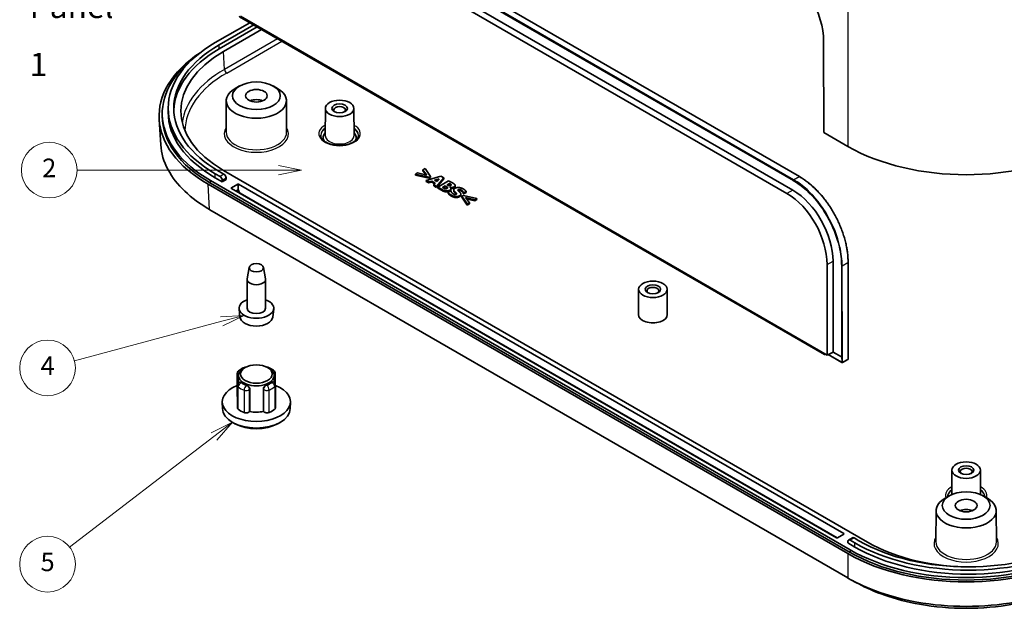
# Model space of a CAD drawing. Units: millimetres. Extents: x 22 to 3776, y 12 to 714.
# Drawn here: x 339 to 498, y 113 to 208 of the extents above; entities that cross this region are included whole.
import ezdxf

# ---------------------------------------------------------------- set-up
doc = ezdxf.new("R2010")
doc.units = ezdxf.units.MM
doc.header["$LTSCALE"] = 1.5
for name, color, linetype, lineweight in [('Symbol (ISO)', 7, 'Continuous', 18), ('Visible (ISO)', 7, 'Continuous', 35), ('Visible Narrow (ISO)', 7, 'Continuous', 25)]:
    doc.layers.add(name, color=color, linetype=linetype, lineweight=lineweight)
doc.layers.add('Symbol (TK)', color=100, linetype='Continuous', lineweight=18, true_color=0x00ff3f)
doc.styles.add('Note Text (TK)', font='MS PGothic.ttf')
doc.styles.add('Note Text (TK2)', font='MS PGothic.ttf')

# ---------------------------------------------------------------- blocks, each defined once
blk = doc.blocks.new('バルーン3')
at = {"layer": 'Symbol (TK)', "color": 100, "true_color": 0x00ff40}
for p, q in [((256.32, 122.61), (253.82, 123.11)), ((253.82, 122.61), (232.17, 122.61)), ((253.82, 122.61), (256.32, 122.61)), ((253.82, 122.11), (256.32, 122.61))]:
    blk.add_line(p, q, dxfattribs=at)
at = {"layer": 'Symbol (TK)'}
blk.add_circle((229.17, 122.61), 3, dxfattribs=at)
at = {"layer": 'Symbol (TK)', "color": 7, "insert": (229.17, 122.59), "char_height": 2, "attachment_point": 5, "style": 'Note Text (TK2)'}
blk.add_mtext('2', dxfattribs=at)
blk = doc.blocks.new('バルーン4')
at = {"layer": 'Symbol (TK)', "color": 100, "true_color": 0x00ff40}
for p, q in [((247.72, 106.34), (231.87, 102.09)), ((250.13, 106.98), (247.59, 106.82)), ((247.72, 106.34), (250.13, 106.98)), ((247.85, 105.85), (250.13, 106.98))]:
    blk.add_line(p, q, dxfattribs=at)
at = {"layer": 'Symbol (TK)'}
blk.add_circle((228.99, 101.32), 3, dxfattribs=at)
at = {"layer": 'Symbol (TK)', "color": 7, "insert": (228.99, 101.3), "char_height": 2, "attachment_point": 5, "style": 'Note Text (TK2)'}
blk.add_mtext('4', dxfattribs=at)
blk = doc.blocks.new('バルーン5')
at = {"layer": 'Symbol (TK)', "color": 100, "true_color": 0x00ff40}
for p, q in [((248.87, 95.48), (246.58, 94.35)), ((246.89, 93.95), (248.87, 95.48)), ((247.19, 93.56), (248.87, 95.48)), ((246.89, 93.95), (231.36, 82.03))]:
    blk.add_line(p, q, dxfattribs=at)
at = {"layer": 'Symbol (TK)'}
blk.add_circle((228.99, 80.21), 3, dxfattribs=at)
at = {"layer": 'Symbol (TK)', "color": 7, "insert": (228.99, 80.2), "char_height": 2, "attachment_point": 5, "style": 'Note Text (TK2)'}
blk.add_mtext('5', dxfattribs=at)

msp = doc.modelspace()

# ---------------------------------------------------------------- linework, layer by layer
at = {"layer": 'Visible (ISO)'}
for p, q in [((384.418, 229.2966), (464.8435, 182.8629)), ((382.4429, 226.5523), (462.8066, 180.1544)), ((383.3318, 227.1012), (463.7573, 180.6675)), ((374.4476, 208.671), (468.8428, 154.1719)), ((469.3159, 154.065), (374.6285, 208.7328)), ((376.1148, 207.7084), (370.5308, 204.4845)), ((371.1672, 204.1171), (376.7512, 207.341)), ((377.3169, 207.0144), (371.1672, 203.4639)), ((371.8642, 203.0498), (378.024, 206.6061)), ((468.7219, 204.6846), (468.7479, 189.9917)), ((374.4696, 197.4913), (373.7626, 197.0873)), ((379.8856, 197.4913), (380.5927, 197.0873)), ((362.9449, 193.2577), (362.9449, 193.9108)), ((372.3224, 195.1052), (372.2899, 190.0417)), ((382.0328, 195.1052), (382.0653, 190.0417)), ((388.3127, 193.8749), (388.2845, 189.4803)), ((392.9126, 193.8749), (392.9408, 189.4803)), ((361.9913, 192.6453), (361.9913, 193.0535)), ((361.4981, 192.1019), (361.7451, 188.0179)), ((472.6487, 187.7396), (468.7479, 189.9917)), ((370.5308, 183.3372), (371.3086, 182.8881)), ((371.945, 183.2556), (371.1672, 183.7046)), ((475.8291, 123.8496), (371.8642, 183.8738)), ((403.1979, 183.4553), (402.8698, 183.2659)), ((402.8698, 183.1026), (402.8698, 183.2659)), ((402.8698, 183.2659), (405.0272, 182.7514)), ((405.0272, 182.5881), (402.8698, 183.1026)), ((404.6978, 183.0922), (403.1979, 183.4553)), ((404.3969, 184.1475), (404.0689, 183.9581)), ((404.0689, 183.9581), (404.6978, 183.0922)), ((404.0689, 183.7948), (404.0689, 183.9581)), ((404.5539, 183.127), (404.0689, 183.7948)), ((405.288, 182.9019), (404.3969, 184.1475)), ((406.9497, 182.9317), (404.5846, 182.256)), ((405.0272, 182.7514), (405.288, 182.9019)), ((405.0272, 182.5881), (405.0272, 182.7514)), ((405.288, 182.7386), (405.0272, 182.5881)), ((405.288, 182.7386), (405.288, 182.9019)), ((407.4339, 182.6522), (406.9497, 182.9317)), ((472.6487, 122.0116), (369.3878, 181.6293)), ((369.753, 182.2349), (472.9906, 122.6307)), ((472.9906, 122.2224), (369.753, 181.8267)), ((371.6622, 182.0308), (370.5308, 182.684)), ((372.2986, 182.3982), (371.6622, 182.0308)), ((371.6622, 182.0308), (371.6622, 182.2758)), ((372.2986, 182.3982), (372.2986, 182.6432)), ((373.1471, 181.051), (374.1724, 181.643)), ((374.3138, 181.643), (471.9653, 125.2639)), ((404.5846, 182.256), (405.0287, 181.9996)), ((404.5846, 182.0927), (404.5846, 182.256)), ((405.0287, 181.8363), (404.5846, 182.0927)), ((405.0287, 181.9996), (405.5014, 182.1435)), ((405.0287, 181.8363), (405.0287, 181.9996)), ((405.5014, 181.9802), (405.0287, 181.8363)), ((405.5014, 182.1435), (406.0572, 181.8226)), ((405.5014, 181.9802), (405.5014, 182.1435)), ((405.959, 181.716), (405.5014, 181.9802)), ((406.0572, 181.8226), (405.8065, 181.5505)), ((405.8065, 181.5505), (406.2635, 181.2866)), ((405.8065, 181.3872), (405.8065, 181.5505)), ((406.2635, 181.1233), (405.8065, 181.3872)), ((405.9183, 182.2734), (406.6847, 182.5058)), ((406.2807, 182.0641), (405.9183, 182.2734)), ((406.478, 182.2798), (406.1037, 182.1663)), ((406.2635, 181.2866), (407.4339, 182.6522)), ((407.4339, 182.4889), (406.2635, 181.1233)), ((406.2635, 181.1233), (406.2635, 181.2866)), ((406.6847, 182.5058), (406.2807, 182.0641)), ((408.2075, 182.2055), (406.4397, 181.1849)), ((406.4397, 181.1849), (407.146, 180.7772)), ((406.4397, 181.0216), (406.4397, 181.1849)), ((407.2033, 181.1163), (407.6488, 181.3735)), ((407.6488, 181.2102), (407.345, 181.0348)), ((407.4339, 182.4889), (407.4339, 182.6522)), ((407.6488, 181.2102), (407.6488, 181.3735)), ((407.6488, 181.3735), (407.7305, 181.3263)), ((407.7305, 181.163), (407.6488, 181.2102)), ((407.9511, 181.548), (408.3264, 181.7647)), ((408.0069, 181.5157), (407.9511, 181.548)), ((408.3264, 181.6014), (408.0929, 181.4666)), ((408.8307, 181.8458), (408.2075, 182.2055)), ((408.3264, 181.6014), (408.3264, 181.7647)), ((408.3264, 181.7647), (408.3565, 181.7473)), ((408.3565, 181.584), (408.3264, 181.6014)), ((408.6158, 181.4896), (408.6158, 181.5712)), ((409.2607, 181.2706), (409.2607, 181.4339)), ((470.7985, 124.5903), (373.1471, 180.9694)), ((407.146, 180.6139), (406.4397, 181.0216)), ((407.2276, 181.1022), (407.2033, 181.1163)), ((408.0112, 181.0013), (408.0112, 181.1427)), ((408.537, 180.5811), (408.1158, 180.338)), ((408.1158, 180.1747), (408.1158, 180.338)), ((408.4611, 181.1378), (408.4697, 181.1427)), ((408.4697, 181.13), (408.4697, 181.1427)), ((408.5771, 180.558), (408.537, 180.5811)), ((408.5834, 180.7559), (408.5834, 180.9192)), ((409.0409, 180.5478), (409.0409, 180.7111)), ((410.1815, 179.8807), (410.1815, 180.044)), ((410.5898, 179.8409), (410.3291, 179.6904)), ((410.3291, 179.5271), (410.3291, 179.6904)), ((410.3291, 179.6904), (411.2202, 178.4448)), ((410.587, 180.2644), (410.6256, 180.242)), ((410.587, 180.1011), (410.587, 180.2644)), ((410.6256, 180.0787), (410.587, 180.1011)), ((412.7473, 179.3265), (410.5898, 179.8409)), ((410.6256, 180.242), (411.0296, 180.4753)), ((411.0296, 180.312), (410.6256, 180.0787)), ((410.6256, 180.0787), (410.6256, 180.242)), ((411.0296, 180.312), (411.0296, 180.4753)), ((411.2202, 178.2815), (410.3291, 179.5271)), ((410.9165, 179.5001), (412.4192, 179.1371)), ((411.5482, 178.6342), (410.9165, 179.5001)), ((412.4192, 178.9738), (411.0611, 179.3019)), ((411.2202, 178.4448), (411.5482, 178.6342)), ((411.5482, 178.4709), (411.2202, 178.2815)), ((411.2202, 178.2815), (411.2202, 178.4448)), ((411.5482, 178.4709), (411.5482, 178.6342)), ((412.4192, 179.1371), (412.7473, 179.3265)), ((412.7473, 179.1632), (412.4192, 178.9738)), ((412.4192, 178.9738), (412.4192, 179.1371)), ((412.7473, 179.1632), (412.7473, 179.3265)), ((472.6116, 118.0923), (369.6718, 177.5247)), ((469.2898, 168.6902), (469.3159, 154.065)), ((470.2405, 169.2034), (470.2667, 154.5302)), ((472.6742, 169.0181), (472.702, 153.4401)), ((376.024, 168.2204), (375.6858, 166.363)), ((378.3313, 168.2204), (378.6694, 166.363)), ((375.6776, 161.6184), (375.6776, 166.2724)), ((378.6776, 161.6184), (378.6776, 166.2724)), ((438.8708, 164.6852), (438.8446, 160.6028)), ((443.4708, 164.6852), (443.4969, 160.6028)), ((374.5258, 160.188), (374.383, 161.5184)), ((379.8294, 160.188), (379.9722, 161.5184)), ((469.0402, 154.2242), (468.9401, 154.1704)), ((470.2667, 154.5302), (469.3159, 154.065)), ((469.4664, 154.1386), (471.6581, 152.8733)), ((470.2667, 154.5302), (471.6111, 153.7541)), ((471.6111, 153.7541), (471.6112, 153.754)), ((471.7554, 152.8718), (472.6493, 153.3519)), ((374.0928, 151.056), (374.071, 147.4661)), ((375.3691, 152.0592), (375.157, 151.938)), ((378.9861, 152.0592), (379.1982, 151.938)), ((380.221, 151.0912), (380.2315, 149.3492)), ((374.3049, 150.7651), (374.297, 149.5349)), ((374.6368, 149.718), (374.59, 149.7064)), ((379.7498, 149.7548), (379.7973, 149.7439)), ((380.0504, 150.7651), (380.0578, 149.6105)), ((374.1342, 149.1276), (374.1126, 145.5272)), ((376.1096, 148.5635), (376.1011, 144.9585)), ((378.3205, 144.9744), (378.3114, 148.5792)), ((380.2624, 149.1629), (380.2842, 145.5628)), ((371.7007, 145.4127), (371.678, 146.474)), ((382.6545, 145.4127), (382.6772, 146.474)), ((376.1011, 144.9585), (376.0865, 144.9374)), ((378.336, 144.9535), (378.3205, 144.9744)), ((373.7273, 142.9794), (373.374, 143.1762)), ((380.628, 142.9794), (380.9812, 143.1762)), ((489.4289, 135.4954), (489.4036, 131.5466)), ((494.0289, 135.4954), (494.0542, 131.5466)), ((489.0209, 131.355), (488.3139, 130.9511)), ((494.4369, 131.355), (495.144, 130.9511)), ((486.8737, 128.9689), (486.8412, 123.9054)), ((496.5841, 128.9689), (496.6166, 123.9054)), ((471.9653, 125.1822), (470.94, 124.5903)), ((472.637, 123.733), (472.637, 123.9779)), ((473.377, 124.5742), (472.7406, 124.2068)), ((473.7684, 123.733), (472.9906, 124.182)), ((473.627, 124.5495), (474.4048, 124.1004)), ((473.7684, 123.0798), (472.637, 123.733))]:
    msp.add_line(p, q, dxfattribs=at)
for centre, radius, start, end in [((468.8928, 154.2585), 0.1, 240, 298.23701), ((471.7081, 152.9599), 0.1, 240, 298.23701), ((472.602, 153.44), 0.1, 298.23701, 0.102442), ((374.6928, 151.0524), 0.6, 131.186008, 179.651193), ((375.477, 151.5165), 0.6, 90.16158, 111.891446), ((378.8171, 151.5404), 0.6, 69.145598, 88.557218), ((379.621, 151.0876), 0.6, 0.345276, 50.322577), ((374.7342, 149.124), 0.6, 103.904984, 179.655751), ((379.6624, 149.1592), 0.6, 0.347829, 77.003096)]:
    msp.add_arc(centre, radius, start, end, dxfattribs=at)
for centre, major_axis, ratio, start_param, end_param in [((461.6466, 208.4568), (-4.7277, 8.8154), 0.59713441, 3.98272616, 5.51650237), ((388.8449, 193.9108), (-25.9, 0), 0.57735027, 5.49778714, 7.06858347), ((388.8449, 193.9108), (-25, 0), 0.57735027, 5.49778714, 7.06858347), ((388.8449, 193.2577), (-25, 0), 0.57735027, 5.49778714, 6.26055596), ((388.5146, 192.6453), (-27.0329, 0), 0.5766475, 5.56822283, 7.06797448), ((388.4913, 193.0535), (-26.5, 0), 0.57735027, 5.61883364, 7.06858347), ((388.5116, 193.4618), (-23.5286, 0), 0.5766475, 5.49839613, 7.06797448), ((377.1776, 195.0948), (-4.8552, 0), 0.57735027, 5.49252352, 10.21543974), ((377.1776, 194.2783), (1.75, 0), 0.57735027, 0.94095679, 2.20063586), ((390.6126, 193.6251), (-0.95, 0), 0.57735027, 2.50375661, 6.92102135), ((388.4913, 192.6453), (-26.5, 0), 0.57735027, 0, 0.78539816), ((388.8449, 193.2577), (-25.9, 0), 0.57735027, 0, 0.78539816), ((390.6126, 189.1752), (-2.68, 0), 0.57735027, 5.76276025, 6.64540414), ((390.6126, 189.1752), (2.68, 0), 0.57735027, 5.92096648, 6.80361036), ((491.7289, 198.7824), (27, 0), 0.5780539, 3.9275998, 5.49717816), ((371.3086, 182.4799), (0.25, -0.433), 0.57735027, 0.78539816, 2.35619449), ((371.945, 182.8473), (-0.25, 0.433), 0.57735027, 3.92699082, 5.49778714), ((374.2431, 181.6022), (-0.1, 0), 0.57735027, 3.92699082, 5.49778714), ((373.2178, 181.0102), (-0.1, 0), 0.57735027, 5.49778714, 7.06858347), ((462.5641, 172.2668), (4.494, -8.3699), 0.59784771, 0.84116914, 2.37377162), ((463.5148, 172.78), (-4.494, 8.3699), 0.59784771, 3.98276179, 5.51536428), ((377.1776, 166.2724), (-1.5, 0), 0.57735027, 6.17846518, 9.52949808), ((441.1708, 164.4353), (-0.95, 0), 0.57735027, 2.50375661, 6.92102135), ((377.1776, 161.6184), (-2.8, 0), 0.57735027, 5.27774241, 10.43022086), ((377.1776, 161.6184), (-1.5, 0), 0.57735027, 0, 3.14159265), ((441.1708, 160.5978), (2.3262, 0), 0.57735027, 3.13789021, 6.28688775), ((377.1776, 160.2829), (-2.6569, 0), 0.57735027, 0.06190336, 3.0796893), ((471.6818, 153.7934), (0.1, 0.0017), 0.54543086, 3.91854878, 5.48934501), ((377.1776, 150.759), (-2.8728, 0), 0.57735027, 5.49252352, 10.21543974), ((377.1776, 150.5957), (2.8738, 0), 0.57735027, 3.7570055, 4.12174629), ((377.1776, 150.5957), (2.8738, 0), 0.57735027, 5.32780183, 5.69254261), ((377.1776, 146.5132), (5.5, 0), 0.57735027, 2.16879838, 7.25851858), ((377.1776, 145.4517), (5.4773, 0), 0.57735027, 3.15393556, 6.2708424), ((377.1776, 146.5132), (-3.6, 0), 0.57735027, 0.60644152, 0.98912496), ((377.1776, 146.5132), (-2.9, 0), 0.57735027, 1.19048232, 1.97588048), ((377.1776, 146.5132), (-3.6, 0), 0.57735027, 2.17723785, 2.55992129), ((377.1776, 145.0435), (4.9686, 0), 0.57735027, 3.94475696, 5.480021), ((491.7289, 135.2456), (-0.95, 0), 0.57735027, 2.50375661, 6.92102135), ((491.7289, 128.9586), (-4.8552, 0), 0.57735027, 5.49252352, 10.21543974), ((491.7289, 130.7957), (2.68, 0), 0.57735027, 2.6211676, 2.64490496), ((491.7289, 130.7957), (2.68, 0), 0.57735027, 0.4966877, 0.52042505), ((491.7289, 128.142), (1.75, 0), 0.57735027, 0.94095679, 2.20063586), ((470.8693, 124.6311), (0.1, 0), 0.57735027, 3.92699082, 5.49778714), ((471.8946, 125.2231), (0.1, 0), 0.57735027, 5.49778714, 7.06858347), ((472.9906, 123.7738), (-0.25, 0.433), 0.57735027, 5.49778714, 7.06858347), ((473.627, 124.1412), (-0.25, 0.433), 0.57735027, 5.49778714, 6.28318531), ((492.0825, 134.3066), (25, 0), 0.57735027, 3.92699082, 5.49778714), ((491.7289, 133.4493), (-26.5, 0), 0.57735027, 0.78539816, 2.35619449), ((492.0825, 134.3066), (-25.9, 0), 0.57735027, 0.78539816, 2.35619449), ((492.0825, 133.6534), (-25.9, 0), 0.57735027, 0.78539816, 2.35619449), ((492.436, 133.461), (23.5, 0), 0.5780539, 3.9275998, 4.72536775), ((491.7289, 133.0545), (-27, 0), 0.5780539, 0.78600715, 2.3555855), ((491.7289, 133.041), (-26.5, 0), 0.57735027, 0.78539816, 2.35619449)]:
    msp.add_ellipse(centre, major_axis=major_axis, ratio=ratio, start_param=start_param, end_param=end_param, dxfattribs=at)
for centre, major_axis in [((377.1776, 195.9113), (-3.85, 0)), ((377.1776, 195.9113), (-1.75, 0)), ((390.6126, 193.87), (-2.3, 0)), ((390.6126, 193.87), (-1.25, 0)), ((377.1776, 168.1504), (1.16, 0)), ((441.1708, 164.6803), (-2.3, 0)), ((441.1708, 164.6803), (-1.25, 0)), ((377.1776, 151.004), (2.5712, 0)), ((491.7289, 135.4905), (-2.3, 0)), ((491.7289, 135.4905), (-1.25, 0)), ((491.7289, 129.775), (-3.85, 0)), ((491.7289, 129.775), (-1.75, 0))]:
    msp.add_ellipse(centre, major_axis=major_axis, ratio=0.57735027, dxfattribs=at)
for points, degree, knots in [([(393.6626, 189.5426), (393.6626, 189.353), (393.598, 189.1591), (393.3393, 188.8081), (393.174, 188.6542), (392.7628, 188.3843), (392.5218, 188.2671), (391.9812, 188.0775), (391.6813, 188.0054), (391.0524, 187.9164), (390.7233, 187.8999), (390.072, 187.9254), (389.7499, 187.9675), (389.1486, 188.1046), (388.8693, 188.1995), (388.3836, 188.4278), (388.1767, 188.5609), (387.851, 188.8457), (387.7331, 188.997), (387.5935, 189.2799), (387.5626, 189.4117), (387.5626, 189.5426)], 3, [5.49778714, 5.49778714, 5.49778714, 5.49778714, 5.89999016, 5.89999016, 6.21933772, 6.21933772, 6.52278106, 6.52278106, 6.82819622, 6.82819622, 7.13620165, 7.13620165, 7.4448295, 7.4448295, 7.75187907, 7.75187907, 8.05592766, 8.05592766, 8.3617475, 8.3617475, 8.6393798, 8.6393798, 8.6393798, 8.6393798]), ([(369.6348, 177.5461), (366.5465, 179.3288), (364.2238, 181.5511), (362.229, 185.2746), (361.8288, 186.643), (361.7452, 188.0179)], 3, [-0.782855244, -0.782855244, -0.782855244, -0.782855244, -0.298816977, -0.298816977, -0.034768757, -0.034768757, -0.034768757, -0.034768757]), ([(464.8435, 182.8629), (465.0515, 182.7429), (465.259, 182.6135), (465.6722, 182.337), (465.8778, 182.1898), (466.2859, 181.8785), (466.4884, 181.7144), (466.8891, 181.3701), (467.0873, 181.19), (467.4782, 180.8148), (467.671, 180.6197), (468.05, 180.2158), (468.2362, 180.0069), (468.6011, 179.5765), (468.7797, 179.3551), (469.1283, 178.9008), (469.2983, 178.6681), (469.6286, 178.1926), (469.789, 177.9499), (470.0991, 177.4559), (470.2489, 177.2047), (470.5371, 176.6952), (470.6754, 176.4369), (470.9399, 175.9147), (471.066, 175.6509), (471.3053, 175.1191), (471.4185, 174.8512), (471.6311, 174.313), (471.7306, 174.0427), (471.9155, 173.5011), (472.0007, 173.2299), (472.1566, 172.6881), (472.2272, 172.4175), (472.3532, 171.8787), (472.4087, 171.6104), (472.4922, 171.1442), (472.5236, 170.9454), (472.5709, 170.6001), (472.5887, 170.4529), (472.627, 170.0871), (472.6444, 169.8697), (472.6677, 169.4399), (472.6738, 169.2276), (472.6742, 169.0181)], 3, [0, 0, 0, 0, 0.08738444, 0.08738444, 0.17476887, 0.17476887, 0.26215331, 0.26215331, 0.34953774, 0.34953774, 0.43692218, 0.43692218, 0.52430662, 0.52430662, 0.61169105, 0.61169105, 0.69907549, 0.69907549, 0.78645993, 0.78645993, 0.87384436, 0.87384436, 0.9612288, 0.9612288, 1.04861323, 1.04861323, 1.13599767, 1.13599767, 1.22338211, 1.22338211, 1.31076654, 1.31076654, 1.39815098, 1.39815098, 1.48553542, 1.48553542, 1.55107374, 1.55107374, 1.60022749, 1.60022749, 1.67395811, 1.67395811, 1.74768872, 1.74768872, 1.74768872, 1.74768872]), ([(408.0009, 180.9915), (407.9742, 181.0193), (407.8479, 181.0952), (407.7305, 181.163)], 2, [0.18240068, 0.18240068, 0.18240068, 1, 2, 2, 2]), ([(408.5788, 181.4484), (408.5599, 181.4642), (408.4754, 181.5154), (408.3565, 181.584)], 2, [0.56044006, 0.56044006, 0.56044006, 1, 2, 2, 2]), ([(409.2607, 181.2706), (409.2607, 181.2336), (409.2031, 181.1217), (409.0914, 181.0572)], 2, [0.53781513, 0.53781513, 0.53781513, 1, 2, 2, 2]), ([(408.5834, 180.7559), (408.5834, 180.7485), (408.5742, 180.623), (408.3937, 180.5187)], 2, [0.93814433, 0.93814433, 0.93814433, 1, 2, 2, 2]), ([(409.0914, 181.0572), (408.9625, 180.9827), (408.6873, 180.9477), (408.5792, 180.96)], 2, [0, 0, 0, 1, 1.66298984, 1.66298984, 1.66298984]), ([(410.1815, 179.8807), (410.1815, 179.8613), (410.1558, 179.7264), (409.9724, 179.6205)], 2, [0.83937824, 0.83937824, 0.83937824, 1, 2, 2, 2]), ([(369.6718, 177.5247), (369.6656, 177.5283), (369.6595, 177.5318), (369.6471, 177.5389), (369.6409, 177.5425), (369.6348, 177.5461)], 3, [-0.78478917581, -0.78478917581, -0.78478917581, -0.78478917581, -0.78382221008, -0.78382221008, -0.78285524434, -0.78285524434, -0.78285524434, -0.78285524434]), ([(374.2977, 151.5039), (374.3515, 151.551), (374.4076, 151.5962), (374.524, 151.6829), (374.5842, 151.7244), (374.7086, 151.8038), (374.7727, 151.8417), (374.9044, 151.914), (374.972, 151.9483), (375.1103, 152.0134), (375.1811, 152.0442), (375.2533, 152.0733)], 3, [6.093424677, 6.093424677, 6.093424677, 6.093424677, 6.169328929, 6.169328929, 6.245233181, 6.245233181, 6.321137433, 6.321137433, 6.397041685, 6.397041685, 6.472945938, 6.472945938, 6.472945938, 6.472945938]), ([(379.0307, 152.1011), (379.1039, 152.0732), (379.1756, 152.0436), (379.316, 151.9808), (379.3847, 151.9476), (379.5187, 151.8777), (379.5839, 151.841), (379.7107, 151.7639), (379.7723, 151.7236), (379.8913, 151.6393), (379.9488, 151.5953), (380.0041, 151.5494)], 3, [1.381035696, 1.381035696, 1.381035696, 1.381035696, 1.456939949, 1.456939949, 1.532844201, 1.532844201, 1.608748453, 1.608748453, 1.684652705, 1.684652705, 1.760556957, 1.760556957, 1.760556957, 1.760556957]), ([(374.6369, 149.7179), (374.6564, 149.7226), (374.6792, 149.7213), (374.7426, 149.7012), (374.7868, 149.6739), (374.8308, 149.6381), (374.8309, 149.638), (374.831, 149.6379)], 3, [0.2366008287, 0.2366008287, 0.2366008287, 0.2366008287, 0.2517227227, 0.2517227227, 0.274523971, 0.274523971, 0.274590953, 0.274590953, 0.274590953, 0.274590953]), ([(379.5646, 149.6717), (379.5647, 149.6718), (379.5648, 149.6719), (379.6072, 149.7084), (379.6497, 149.7363), (379.71, 149.7571), (379.7314, 149.7588), (379.7498, 149.7547)], 3, [-0.0908483138, -0.0908483138, -0.0908483138, -0.0908483138, -0.0907813318, -0.0907813318, -0.0679800836, -0.0679800836, -0.0531455126, -0.0531455126, -0.0531455126, -0.0531455126]), ([(375.5772, 149.2176), (375.5774, 149.2175), (375.5776, 149.2175), (375.6409, 149.1929), (375.7101, 149.1563), (375.8402, 149.0642), (375.901, 149.0086), (375.9976, 148.8946), (376.0398, 148.8288), (376.0959, 148.6941), (376.1098, 148.6252), (376.1096, 148.5635)], 3, [-0.0908483138, -0.0908483138, -0.0908483138, -0.0908483138, -0.0907813318, -0.0907813318, -0.0679800836, -0.0679800836, -0.0451788354, -0.0451788354, -0.0225894177, -0.0225894177, 0, 0, 0, 0]), ([(378.3114, 148.5792), (378.3112, 148.6409), (378.325, 148.7101), (378.3805, 148.8455), (378.4222, 148.9119), (378.5176, 149.0273), (378.5776, 149.0838), (378.7059, 149.1777), (378.774, 149.2153), (378.8363, 149.2408), (378.8365, 149.2408), (378.8366, 149.2409)], 3, [0.1837426391, 0.1837426391, 0.1837426391, 0.1837426391, 0.2063320568, 0.2063320568, 0.2289214745, 0.2289214745, 0.2517227227, 0.2517227227, 0.274523971, 0.274523971, 0.274590953, 0.274590953, 0.274590953, 0.274590953]), ([(374.1234, 147.3233), (374.1226, 147.3243), (374.1218, 147.3253), (374.0898, 147.3676), (374.0729, 147.4121), (374.071, 147.4601), (374.071, 147.4631), (374.071, 147.4661)], 3, [0.0463185957, 0.0463185957, 0.0463185957, 0.0463185957, 0.0468784508, 0.0468784508, 0.070317245, 0.070317245, 0.0718621416, 0.0718621416, 0.0718621416, 0.0718621416]), ([(374.2196, 145.3286), (374.175, 145.3657), (374.1435, 145.4074), (374.1171, 145.4764), (374.1124, 145.5018), (374.1126, 145.5272)], 3, [0, 0, 0, 0, 0.0234383664, 0.0234383664, 0.0367117054, 0.0367117054, 0.0367117054, 0.0367117054]), ([(376.0865, 144.9374), (376.0575, 144.8955), (376.0146, 144.8573), (375.9058, 144.7925), (375.841, 144.7666), (375.6978, 144.7305), (375.6208, 144.7207), (375.4822, 144.7189), (375.4218, 144.7234), (375.3055, 144.7427), (375.2502, 144.7574), (375.1997, 144.7766)], 3, [0, 0, 0, 0, 0.023439312, 0.023439312, 0.046878451, 0.046878451, 0.070317245, 0.070317245, 0.088468206, 0.088468206, 0.106619157, 0.106619157, 0.106619157, 0.106619157]), ([(379.2294, 144.8054), (379.1652, 144.7797), (379.0929, 144.7615), (378.9403, 144.742), (378.8615, 144.741), (378.7076, 144.7565), (378.6339, 144.7728), (378.5166, 144.8155), (378.4706, 144.8384), (378.392, 144.8916), (378.3598, 144.9214), (378.336, 144.9535)], 3, [0, 0, 0, 0, 0.023438366, 0.023438366, 0.046876773, 0.046876773, 0.070315463, 0.070315463, 0.08846726, 0.08846726, 0.106619101, 0.106619101, 0.106619101, 0.106619101]), ([(380.2842, 145.5628), (380.2844, 145.5301), (380.2766, 145.4974), (380.2442, 145.4324), (380.2188, 145.4005), (380.1856, 145.3713)], 3, [0.0714407645, 0.0714407645, 0.0714407645, 0.0714407645, 0.0884682055, 0.0884682055, 0.106619157, 0.106619157, 0.106619157, 0.106619157]), ([(472.6487, 118.071), (472.6425, 118.0745), (472.6363, 118.0781), (472.624, 118.0852), (472.6178, 118.0888), (472.6116, 118.0923)], 3, [0.78285524433, 0.78285524433, 0.78285524433, 0.78285524433, 0.78382221007, 0.78382221007, 0.78478917581, 0.78478917581, 0.78478917581, 0.78478917581]), ([(510.8092, 118.071), (507.7209, 116.2877), (503.8714, 114.9465), (497.122, 113.741), (494.4256, 113.5057), (491.7289, 113.5057), (489.0322, 113.5057), (486.3358, 113.741), (481.6646, 114.5753), (479.6493, 115.0977), (475.9113, 116.4026), (474.1866, 117.1829), (472.6487, 118.071)], 3, [-0.78285524, -0.78285524, -0.78285524, -0.78285524, -0.29881698, -0.29881698, 0, 0, 0, 0.29881698, 0.29881698, 0.54180308, 0.54180308, 0.78285524, 0.78285524, 0.78285524, 0.78285524]), ([(474.3992, 117.1185), (475.6804, 116.4325), (477.0836, 115.8227), (480.3493, 114.6865), (482.2487, 114.1958), (486.6497, 113.4121), (489.1891, 113.1911), (491.7289, 113.1911), (494.2687, 113.1911), (496.8081, 113.4121), (502.8779, 114.4929), (506.2612, 115.6221), (509.0585, 117.1186)], 3, [-0.74724772, -0.74724772, -0.74724772, -0.74724772, -0.54180308, -0.54180308, -0.29881698, -0.29881698, 0, 0, 0, 0.29881698, 0.29881698, 0.74724772, 0.74724772, 0.74724772, 0.74724772])]:
    msp.add_open_spline(points, degree=degree, knots=knots, dxfattribs=at)
for points, degree in [([(407.7305, 181.3263), (407.8479, 181.2585), (407.9869, 181.175), (408.0112, 181.1427)], 2), ([(408.2877, 181.3851), (408.2161, 181.4), (408.1201, 181.4504), (408.0069, 181.5157)], 2), ([(408.5527, 181.4306), (408.494, 181.3966), (408.3665, 181.3694), (408.2877, 181.3851)], 2), ([(408.3565, 181.7473), (408.4754, 181.6787), (408.5929, 181.6076), (408.6158, 181.5712)], 2), ([(408.4697, 181.1427), (408.6315, 181.1039), (408.9625, 181.146), (409.0914, 181.2205)], 2), ([(408.6158, 181.5712), (408.6416, 181.5331), (408.5957, 181.4554), (408.5527, 181.4306)], 2), ([(409.2361, 181.5224), (409.196, 181.6001), (409.0255, 181.7333), (408.8307, 181.8458)], 2), ([(409.0914, 181.2205), (409.2031, 181.285), (409.2819, 181.438), (409.2361, 181.5224)], 2), ([(407.146, 180.7772), (407.3308, 180.6705), (407.6345, 180.5712), (407.8136, 180.5588)], 2), ([(407.8136, 180.3955), (407.6345, 180.4079), (407.3308, 180.5072), (407.146, 180.6139)], 2), ([(407.6345, 180.907), (407.5356, 180.9293), (407.3995, 181.003), (407.2276, 181.1022)], 2), ([(407.9425, 180.9508), (407.878, 180.9136), (407.7219, 180.888), (407.6345, 180.907)], 2), ([(407.8136, 180.5588), (407.9625, 180.5489), (408.2619, 180.606), (408.3937, 180.682)], 2), ([(408.3937, 180.5187), (408.2619, 180.4427), (407.9625, 180.3856), (407.8136, 180.3955)], 2), ([(408.0112, 181.1427), (408.0528, 181.0906), (408.0256, 180.9988), (407.9425, 180.9508)], 2), ([(408.1158, 180.338), (408.1903, 180.2288), (408.4181, 180.0063), (408.6215, 179.8889)], 2), ([(408.6215, 179.7256), (408.4181, 179.843), (408.1903, 180.0655), (408.1158, 180.1747)], 2), ([(408.3937, 180.682), (408.5742, 180.7863), (408.5914, 181.0228), (408.4611, 181.1378)], 2), ([(408.9453, 180.0741), (408.7948, 180.161), (408.5972, 180.4157), (408.5771, 180.558)], 2), ([(408.6215, 179.8889), (408.9739, 179.6854), (409.7088, 179.6317), (409.9724, 179.7838)], 2), ([(409.9724, 179.6205), (409.7088, 179.4684), (408.9739, 179.5221), (408.6215, 179.7256)], 2), ([(409.1802, 179.9782), (409.1258, 179.9898), (408.9839, 180.0518), (408.9453, 180.0741)], 2), ([(409.2647, 180.9897), (409.0814, 180.8839), (409.014, 180.6399), (409.1473, 180.4802)], 2), ([(409.1473, 180.3169), (409.0409, 180.4444), (409.0409, 180.5478)], 2), ([(409.1473, 180.4802), (409.206, 180.4099), (409.3693, 180.2677), (409.4352, 180.2015)], 2), ([(409.4352, 180.0382), (409.3693, 180.1044), (409.206, 180.2466), (409.1473, 180.3169)], 2), ([(409.4424, 180.0022), (409.3836, 179.9683), (409.2461, 179.9633), (409.1802, 179.9782)], 2), ([(410.5555, 180.8863), (410.2403, 181.0683), (409.5126, 181.1328), (409.2647, 180.9897)], 2), ([(409.4352, 180.2015), (409.4882, 180.1494), (409.5097, 180.0411), (409.4424, 180.0022)], 2), ([(409.4586, 180.0126), (409.4482, 180.0255), (409.4352, 180.0382)], 2), ([(409.8277, 180.5208), (409.7217, 180.6184), (409.7045, 180.7193), (409.7733, 180.759)], 2), ([(409.7733, 180.5957), (409.7669, 180.592), (409.7612, 180.5882)], 2), ([(409.7733, 180.759), (409.8191, 180.7854), (409.9538, 180.7937), (410.0139, 180.7805)], 2), ([(410.0139, 180.6172), (409.9538, 180.6304), (409.8191, 180.6221), (409.7733, 180.5957)], 2), ([(410.0841, 180.2669), (410.0225, 180.3405), (409.8965, 180.4579), (409.8277, 180.5208)], 2), ([(409.9724, 179.7838), (410.1558, 179.8897), (410.2002, 180.1221), (410.0841, 180.2669)], 2), ([(410.0139, 180.7805), (410.0884, 180.7639), (410.1973, 180.7209), (410.256, 180.687)], 2), ([(410.256, 180.5237), (410.1973, 180.5576), (410.0884, 180.6006), (410.0139, 180.6172)], 2), ([(410.256, 180.687), (410.405, 180.601), (410.5726, 180.3702), (410.587, 180.2644)], 2), ([(410.587, 180.1011), (410.5726, 180.2069), (410.405, 180.4377), (410.256, 180.5237)], 2), ([(411.0296, 180.4753), (410.9609, 180.5778), (410.713, 180.7954), (410.5555, 180.8863)], 2), ([(488.6789, 131.1597), (488.6789, 131.1608), (488.6789, 131.1619), (488.6789, 131.1631)], 3), ([(494.7789, 131.1631), (494.7789, 131.1619), (494.7789, 131.1608), (494.7789, 131.1597)], 3), ([(474.3992, 117.1185), (474.0601, 117.3), (473.721, 117.4817), (473.3818, 117.6633)], 3)]:
    msp.add_open_spline(points, degree=degree, dxfattribs=at)
at = {"layer": 'Visible Narrow (ISO)'}
for p, q in [((384.3705, 229.293), (464.796, 182.8593)), ((383.3787, 228.6787), (463.8042, 182.245)), ((463.8773, 182.366), (383.4518, 228.7997)), ((472.6487, 213.6077), (472.6487, 187.7396)), ((468.8221, 154.2177), (374.4269, 208.7168)), ((380.5981, 205.12), (372.0379, 200.1778)), ((371.1672, 203.4639), (371.1672, 204.1171)), ((372.3912, 199.5798), (381.2926, 204.719)), ((372.0379, 200.1778), (371.8642, 203.0498)), ((370.5308, 182.684), (370.5308, 183.3372)), ((371.945, 183.2556), (371.3086, 182.8881)), ((463.8773, 182.366), (464.796, 182.8593)), ((369.6348, 177.5461), (369.3878, 181.6293)), ((369.753, 181.8267), (369.753, 182.2349)), ((371.6622, 182.2758), (372.2986, 182.6432)), ((374.1724, 181.643), (374.1724, 180.7071)), ((374.3138, 180.7071), (374.3138, 181.643)), ((407.7305, 181.163), (407.7305, 181.3263)), ((408.3565, 181.584), (408.3565, 181.7473)), ((409.0914, 181.0572), (409.0914, 181.2205)), ((373.1471, 180.9694), (373.1471, 181.051)), ((374.1724, 180.7071), (373.8765, 180.5482)), ((470.9425, 124.5917), (374.5967, 180.217)), ((407.146, 180.6139), (407.146, 180.7772)), ((407.8136, 180.3955), (407.8136, 180.5588)), ((408.3937, 180.5187), (408.3937, 180.682)), ((408.6215, 179.7256), (408.6215, 179.8889)), ((409.1473, 180.3169), (409.1473, 180.4802)), ((409.4352, 180.0382), (409.4352, 180.2015)), ((409.7733, 180.5957), (409.7733, 180.759)), ((409.9724, 179.6205), (409.9724, 179.7838)), ((410.0139, 180.6172), (410.0139, 180.7805)), ((410.256, 180.5237), (410.256, 180.687)), ((463.7573, 180.6675), (462.8066, 180.1544)), ((469.2898, 168.6902), (470.2405, 169.2034)), ((471.5848, 168.4867), (471.6112, 153.754)), ((471.7262, 168.4869), (472.6449, 168.9802)), ((471.7526, 153.7557), (471.7262, 168.4869)), ((472.6449, 168.9802), (472.6728, 153.4022)), ((468.8221, 154.3501), (468.8221, 154.2177)), ((468.9635, 154.2177), (468.9635, 154.2685)), ((469.0091, 154.2421), (468.9635, 154.2177)), ((471.6374, 152.9191), (469.4981, 154.1541)), ((471.6111, 153.7541), (471.6374, 152.9191)), ((471.7788, 152.9222), (471.7526, 153.7557)), ((472.6728, 153.4022), (471.7788, 152.9222)), ((374.7342, 149.6139), (374.831, 149.6379)), ((379.5646, 149.6717), (379.6624, 149.6491)), ((375.5772, 149.2176), (375.5381, 149.1611)), ((376.0952, 148.5426), (376.1096, 148.5635)), ((378.3114, 148.5792), (378.3267, 148.5586)), ((378.8782, 149.185), (378.8366, 149.2409)), ((471.9653, 125.2639), (471.9653, 125.1822)), ((473.627, 124.5495), (472.9906, 124.182)), ((472.9906, 122.6307), (472.9906, 122.2224)), ((473.7684, 123.0798), (473.7684, 123.733)), ((472.6487, 122.0116), (472.6487, 118.071))]:
    msp.add_line(p, q, dxfattribs=at)
for centre, major_axis, ratio, start_param, end_param in [((388.6844, 190.604), (-23.5274, -0.0302), 0.57667672, 5.49765663, 6.21099129), ((388.6844, 190.1958), (-23.028, 0), 0.5766475, 5.49839613, 6.27996309), ((372.3912, 199.988), (0.25, -0.433), 0.57735027, 3.9618974, 5.49778714), ((377.1776, 189.7875), (-5.1877, 0), 0.57735027, 5.9386391, 9.76932417), ((390.6126, 189.7875), (-3.35, 0), 0.57735027, 5.47624748, 10.23171579), ((390.6126, 189.5426), (-3.05, 0), 0.57735027, 5.57693301, 6.28318531), ((390.6126, 189.5426), (3.05, 0), 0.57735027, 0, 0.70625229), ((377.1776, 190.0312), (4.8877, 0), 0.57735027, 3.13789021, 6.28688775), ((390.6126, 189.4773), (-3.05, 0), 0.57735027, 5.57714559, 6.26362261), ((390.6126, 189.4753), (2.3282, 0), 0.57735027, 3.13789021, 6.28688775), ((390.6126, 189.4773), (3.05, 0), 0.57735027, 0.0195627, 0.70603972), ((464.7935, 182.7763), (0.05, 0.0866), 0.57735027, 0, 0.75049158), ((463.8749, 182.283), (-0.05, -0.0866), 0.57735027, 3.89208423, 5.46288056), ((374.526, 180.503), (0.2473, -0.4347), 0.58136281, 3.93089803, 4.86103968), ((374.2431, 180.6663), (0.1, 0), 0.57735027, 0.78539816, 2.35619449), ((374.5967, 180.5438), (-0.1999, 0.3466), 0.57735005, 0.78600752, 2.35680385), ((374.526, 180.1762), (0.05, 0.0866), 0.57735027, 4.68726261, 5.49778714), ((471.6555, 168.5246), (-0.1, -0.0002), 0.5350991, 0.78504928, 2.35584561), ((472.5742, 169.018), (0.1, 0.0002), 0.5350991, 5.49743827, 6.28318531), ((468.8928, 154.2585), (-0.1, 0), 0.57735027, 0.78539816, 2.35619449), ((468.8928, 154.2585), (-0.05, -0.0866), 0.57735027, 5.49778714, 6.28318531), ((468.8928, 154.2585), (0.0473, -0.0881), 0.5971478, 0, 0.80347144), ((471.7081, 152.9599), (-0.1, -0.0031), 0.55559948, 0.76757128, 2.3396593), ((471.7081, 152.9599), (-0.05, -0.0866), 0.57735027, 5.49778714, 6.28318531), ((471.7081, 152.9599), (0.0473, -0.0881), 0.5971478, 0, 0.84049156), ((472.602, 153.44), (0.0473, -0.0881), 0.5971478, 0, 0.84049156), ((472.602, 153.44), (0.1, 0.0002), 0.5350991, 5.49743827, 6.28318531), ((374.6928, 151.0524), (-0.6, 0.0037), 0.57896225, 0, 0.87215318), ((374.6928, 151.0524), (-0.3951, 0.4515), 0.68150994, 5.44571407, 6.28318531), ((375.477, 151.5165), (-0.2237, 0.5567), 0.46642006, 5.85435447, 6.28318531), ((378.8171, 151.5404), (0.2136, 0.5607), 0.44967863, 0, 0.3875266), ((379.621, 151.0876), (0.3831, 0.4618), 0.67016341, 0, 0.80875932), ((379.621, 151.0876), (0.6, 0.0036), 0.57906214, 5.49732424, 6.28318531), ((374.7342, 149.124), (-0.3831, -0.4618), 0.67016341, 4.03287174, 5.59843207), ((374.7342, 149.124), (-0.1442, 0.5824), 0.32177812, 5.62740052, 6.28318531), ((377.1776, 150.5957), (-2.977, 0), 0.57735027, 0.60802261, 0.98754387), ((377.1776, 150.5957), (-2.977, 0), 0.57735027, 2.17881894, 2.5583402), ((379.6624, 149.1592), (0.1349, 0.5846), 0.30309338, 0, 0.65083243), ((379.6624, 149.1592), (-0.3951, 0.4515), 0.68150994, 3.80854964, 5.37410998), ((374.7342, 149.124), (-0.6, 0.0036), 0.5756219, 0, 0.61148349), ((377.1776, 150.1084), (3.5769, 0), 0.57735027, 3.74961526, 4.12913652), ((375.5381, 148.6712), (0.2136, 0.5607), 0.44967863, 0.70284496, 2.2684053), ((375.5381, 148.6712), (0.6, -0.0015), 0.57328917, 4.13053271, 5.90426467), ((375.5381, 148.6712), (-0.4933, 0.3416), 0.75815636, 3.62501859, 5.19581491), ((378.8782, 148.6951), (-0.4817, -0.3577), 0.75041689, 4.20393093, 5.77472726), ((378.8782, 148.6951), (-0.6, -0.0015), 0.57333055, 0.40360479, 2.17733675), ((378.8782, 148.6951), (0.2237, -0.5567), 0.46642006, 0.86489583, 2.43045617), ((377.1776, 150.1084), (3.5769, 0), 0.57735027, 5.32041159, 5.69993285), ((379.6624, 149.1592), (0.6, 0.0036), 0.57572179, 5.69643565, 6.28318531), ((491.7289, 131.408), (-3.35, 0), 0.57735027, 5.47624748, 6.48202732), ((491.7289, 131.1631), (-3.05, 0), 0.57735027, 5.57693301, 6.28318531), ((491.7289, 131.0978), (-3.05, 0), 0.57735027, 5.57714559, 6.24739567), ((491.7289, 131.408), (3.35, 0), 0.57735027, 6.08434329, 7.09012314), ((491.7289, 131.1631), (3.05, 0), 0.57735027, 0, 0.70625229), ((491.7289, 131.0978), (3.05, 0), 0.57735027, 0.03578964, 0.70603972), ((491.7289, 123.6513), (-5.1877, 0), 0.57735027, 5.9386391, 9.76932417), ((491.7289, 123.895), (4.8877, 0), 0.57735027, 3.13789021, 6.28688775)]:
    msp.add_ellipse(centre, major_axis=major_axis, ratio=ratio, start_param=start_param, end_param=end_param, dxfattribs=at)
for points, knots in [([(464.796, 182.8593), (465.6086, 182.3902), (466.4168, 181.7771), (468.4136, 179.8791), (469.5368, 178.4097), (471.3275, 175.1854), (471.9904, 173.4316), (472.5417, 170.7885), (472.6434, 169.8577), (472.6449, 168.9802)], [0, 0, 0, 0, 0.34175913, 0.34175913, 0.88857375, 0.88857375, 1.43879219, 1.43879219, 1.74768872, 1.74768872, 1.74768872, 1.74768872]), ([(463.8042, 182.245), (464.5323, 181.8247), (465.2568, 181.2879), (467.189, 179.5251), (468.3292, 178.0854), (470.1524, 174.9189), (470.8366, 173.1967), (471.4597, 170.4762), (471.5831, 169.449), (471.5848, 168.4867)], [-1.74768872, -1.74768872, -1.74768872, -1.74768872, -1.4387922, -1.4387922, -0.88857375, -0.88857375, -0.34175913, -0.34175913, 0, 0, 0, 0]), ([(471.7262, 168.4869), (471.7245, 169.4577), (471.6001, 170.4938), (470.9714, 173.2383), (470.2813, 174.9756), (468.4421, 178.1699), (467.2918, 179.6222), (465.3427, 181.4005), (464.6118, 181.9419), (463.8773, 182.366)], [0, 0, 0, 0, 0.34175913, 0.34175913, 0.88857375, 0.88857375, 1.4387922, 1.4387922, 1.74768872, 1.74768872, 1.74768872, 1.74768872]), ([(374.2196, 145.3286), (374.2206, 145.5066), (374.2217, 145.6846), (374.2249, 146.2033), (374.227, 146.544), (374.2291, 146.8846), (374.2312, 147.2253), (374.2333, 147.566), (374.2375, 148.2473), (374.2396, 148.588), (374.2417, 148.9287)], [-0.440320447, -0.440320447, -0.440320447, -0.440320447, -0.375005356, -0.375005356, -0.250003571, -0.250003571, -0.250003571, -0.125001785, -0.125001785, 0, 0, 0, 0]), ([(375.2076, 148.3846), (375.2069, 148.0432), (375.2061, 147.7018), (375.2046, 147.0189), (375.2039, 146.6775), (375.2031, 146.3361), (375.2024, 145.9946), (375.2016, 145.6532), (375.2005, 145.1334), (375.2001, 144.955), (375.1997, 144.7766)], [0, 0, 0, 0, 0.125001785, 0.125001785, 0.250003571, 0.250003571, 0.250003571, 0.375005356, 0.375005356, 0.440320447, 0.440320447, 0.440320447, 0.440320447]), ([(376.0865, 144.9374), (376.0869, 145.115), (376.0873, 145.2925), (376.0886, 145.8114), (376.0894, 146.1528), (376.0902, 146.4942), (376.0911, 146.8356), (376.0919, 147.177), (376.0935, 147.8598), (376.0944, 148.2012), (376.0952, 148.5426)], [-0.440006285, -0.440006285, -0.440006285, -0.440006285, -0.375005356, -0.375005356, -0.250003571, -0.250003571, -0.250003571, -0.125001785, -0.125001785, 0, 0, 0, 0]), ([(378.3267, 148.5586), (378.3276, 148.2172), (378.3285, 147.8758), (378.3302, 147.193), (378.3311, 146.8516), (378.332, 146.5102), (378.3329, 146.1689), (378.3338, 145.8275), (378.3351, 145.3086), (378.3355, 145.131), (378.336, 144.9535)], [0, 0, 0, 0, 0.125001785, 0.125001785, 0.250003571, 0.250003571, 0.250003571, 0.375005356, 0.375005356, 0.440006285, 0.440006285, 0.440006285, 0.440006285]), ([(379.2294, 144.8054), (379.229, 144.9838), (379.2286, 145.1622), (379.2274, 145.682), (379.2265, 146.0234), (379.2257, 146.3648), (379.2249, 146.7062), (379.2241, 147.0477), (379.2225, 147.7305), (379.2217, 148.0719), (379.2209, 148.4133)], [-0.440320447, -0.440320447, -0.440320447, -0.440320447, -0.375005356, -0.375005356, -0.250003571, -0.250003571, -0.250003571, -0.125001785, -0.125001785, 0, 0, 0, 0]), ([(380.1632, 148.971), (380.1653, 148.6304), (380.1674, 148.2897), (380.1717, 147.6084), (380.1738, 147.2678), (380.1759, 146.9272), (380.178, 146.5865), (380.1801, 146.2459), (380.1834, 145.7272), (380.1845, 145.5493), (380.1856, 145.3713)], [0, 0, 0, 0, 0.125001785, 0.125001785, 0.250003571, 0.250003571, 0.250003571, 0.375005356, 0.375005356, 0.440320447, 0.440320447, 0.440320447, 0.440320447])]:
    msp.add_open_spline(points, degree=3, knots=knots, dxfattribs=at)

# ---------------------------------------------------------------- block references
at = {"layer": 'Symbol (TK)', "xscale": 1.5, "yscale": 1.5, "zscale": 1.5}
for name in ['バルーン3', 'バルーン4', 'バルーン5']:
    msp.add_blockref(name, (0, 0), dxfattribs=at)

# ---------------------------------------------------------------- texts
at = {"layer": 'Symbol (ISO)', "color": 7, "insert": (340.5938, 205.1612), "char_height": 3.75, "width": 17.45614, "attachment_point": 4, "line_spacing_factor": 1.5, "style": 'Note Text (TK)'}
msp.add_mtext('{Panel 1}', dxfattribs=at)

doc.saveas('drawing.dxf')
